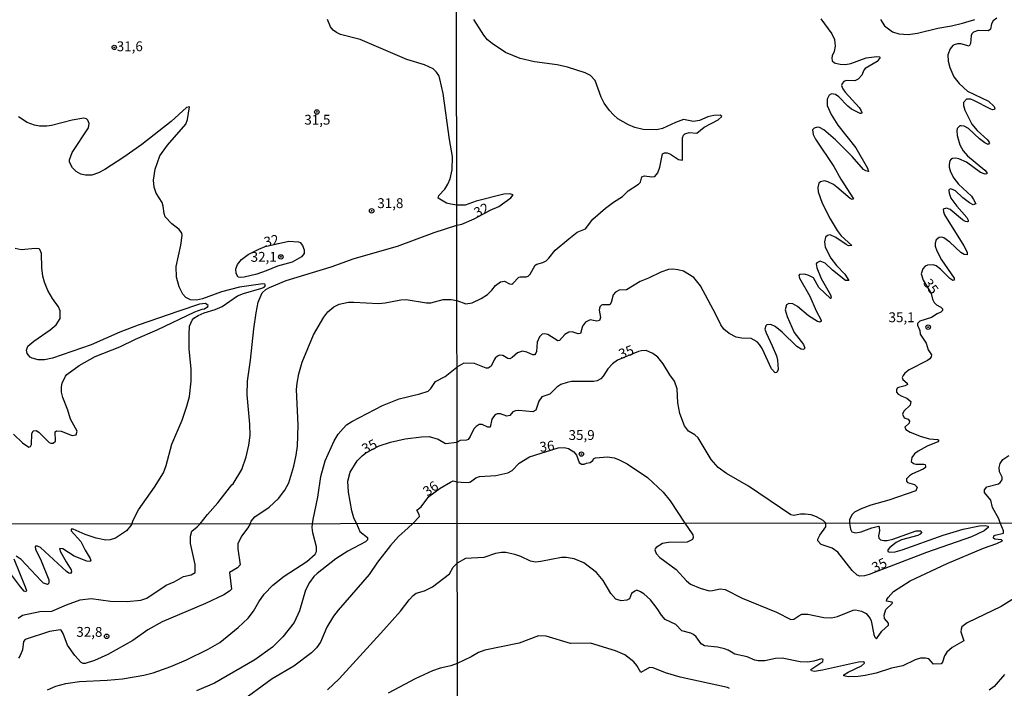
# Model space of a CAD drawing. Units: millimetres. Extents: x 185551 to 187964, y 1657657 to 1660434.
# Drawn here: x 187369 to 187619, y 1658727 to 1658896 of the extents above; entities that cross this region are included whole.
import ezdxf
from ezdxf.enums import TextEntityAlignment as Align

# ---------------------------------------------------------------- set-up
doc = ezdxf.new("R2010")
doc.units = ezdxf.units.MM
for name, color, linetype in [('IMAGEM', 7, 'Continuous'), ('V-CURVA_DE_NIVEL', 4, 'Continuous'), ('V-CURVA_MESTRA', 1, 'Continuous'), ('V-PONTO_DE_APARELHO', 4, 'Continuous'), ('V-TEXTO_DE_ALTIMETRIA', 2, 'Continuous'), ('X-LIMITE_1000', 7, 'Continuous')]:
    doc.layers.add(name, color=color, linetype=linetype)
picture_1 = doc.add_image_def('image1.jpg', size_in_pixel=(4020, 4626))

# ---------------------------------------------------------------- blocks, each defined once
blk = doc.blocks.new('805')
at = {"color": 0, "linetype": 'ByBlock', "lineweight": -2}
for radius in [0.562, 0.0806]:
    blk.add_circle((0, 0), radius, dxfattribs=at)

msp = doc.modelspace()

# ---------------------------------------------------------------- linework, layer by layer
at = {"layer": 'V-CURVA_DE_NIVEL'}
for points in [[(187480.11, 1658849.32), (187478.6, 1658849.5), (187477.48, 1658849.83), (187475.35, 1658851.08), (187475.57, 1658851.73), (187477.08, 1658853.33), (187477.88, 1658854.63), (187478.44, 1658855.93), (187478.92, 1658858.26), (187479.03, 1658861.64), (187478.23, 1658865.92), (187476.65, 1658877.64), (187475.83, 1658881.4), (187475.57, 1658882.18), (187474.96, 1658883.04), (187474.14, 1658883.89), (187471.94, 1658884.88), (187467.4, 1658886.26), (187455.55, 1658891.34), (187450.62, 1658892.62), (187449.54, 1658893.12), (187448.71, 1658893.72), (187448.02, 1658894.59), (187447.24, 1658896.41)], [(187480.14, 1658825.07), (187482.43, 1658824.26), (187484.05, 1658824.49), (187486.27, 1658825.58), (187487.89, 1658826.62), (187489.02, 1658827.69), (187489.91, 1658828.85), (187491.22, 1658829.78), (187492.24, 1658829.96), (187493.48, 1658829.31), (187494.1, 1658829.23), (187494.38, 1658829.36), (187495.89, 1658830.98), (187496.21, 1658831.1), (187497.75, 1658831.08), (187498.21, 1658831.28), (187498.73, 1658831.79), (187500, 1658834.03), (187500.41, 1658834.29), (187501.93, 1658834.69), (187502.78, 1658835.18), (187503.51, 1658835.84), (187505.1, 1658837.83), (187508.59, 1658840.77), (187510.7, 1658842.39), (187512.77, 1658843.31), (187514.71, 1658845.72), (187517.86, 1658848.54), (187519.91, 1658850.08), (187522.18, 1658851.52), (187523.63, 1658852.95), (187526.29, 1658854.58), (187526.74, 1658855.13), (187527.15, 1658856.48), (187527.79, 1658856.75), (187529.63, 1658856.45), (187530.44, 1658856.58), (187531.16, 1658857.46), (187531.71, 1658858.95), (187532.35, 1658862.35), (187532.87, 1658862.6), (187533.59, 1658862.54), (187534.4, 1658862.22), (187536.45, 1658860.85), (187537.43, 1658860.74), (187537.41, 1658866.34), (187537.67, 1658867.02), (187538.01, 1658867.4), (187539.1, 1658867.76), (187541.11, 1658867.55), (187542.98, 1658869.11), (187546.48, 1658870.98), (187547.46, 1658871.84), (187547, 1658872.16), (187545.42, 1658872.09), (187543.88, 1658871.69), (187541.75, 1658870.79), (187540.25, 1658870.54), (187537.69, 1658871.01), (187535.69, 1658870.28), (187532.4, 1658868.74), (187530.91, 1658868.4), (187527.49, 1658868.49), (187525.36, 1658869.02), (187523.74, 1658869.68), (187521.03, 1658871.22), (187519.89, 1658872.18), (187518.87, 1658873.34), (187517.59, 1658875.17), (187516.8, 1658876.67), (187515.24, 1658880.93), (187514.11, 1658882.17), (187512.74, 1658882.92), (187508.25, 1658884.36), (187505.6, 1658884.96), (187499.84, 1658885.64), (187496.25, 1658886.5), (187492.5, 1658888.08), (187489.06, 1658890.3), (187487.89, 1658891.26), (187486.97, 1658892.41), (187484.41, 1658896.47)], [(187572.6, 1658896.59), (187575.41, 1658892.8), (187576.07, 1658891.35), (187576.25, 1658889.68), (187575.99, 1658888.32), (187575.5, 1658887.21), (187575.39, 1658886.65), (187575.48, 1658885.96), (187576.01, 1658885.43), (187576.31, 1658885.33), (187577.47, 1658885.09), (187578.87, 1658885.03), (187580.24, 1658885.28), (187584.12, 1658886.71), (187586.77, 1658887.01), (187587.49, 1658886.99), (187587.66, 1658886.82), (187586.87, 1658885.75), (187583.82, 1658883.96), (187583.48, 1658883.6), (187582.97, 1658882.26), (187582.03, 1658881.25), (187581.22, 1658880.89), (187579, 1658880.93), (187578.45, 1658880.69), (187577.97, 1658880.21), (187577.87, 1658879.65), (187578.14, 1658878.84), (187578.78, 1658877.95), (187582.31, 1658874.08), (187582.78, 1658873.42), (187582.99, 1658872.82), (187582.93, 1658872.55), (187582.56, 1658872.56), (187580.36, 1658873.68), (187579.45, 1658874.4), (187577.18, 1658876.81), (187576.27, 1658877.37), (187575.33, 1658877.52), (187574.73, 1658877.22), (187574.2, 1658876.22), (187574.2, 1658874.57), (187575.22, 1658872.27), (187576.89, 1658869.62), (187581.43, 1658863.82), (187584.42, 1658858.66), (187584.7, 1658857.86), (187584.01, 1658857.97), (187583.4, 1658858.37), (187580.58, 1658861.64), (187576.29, 1658865.89), (187573.37, 1658868.45), (187572.26, 1658869), (187571.7, 1658869.09), (187570.85, 1658868.81), (187570.48, 1658868.45), (187570.61, 1658867.23), (187571.21, 1658866.08), (187575.9, 1658859.13), (187577.63, 1658855.92), (187580.87, 1658850.87), (187580.54, 1658850.76), (187580, 1658850.97), (187576.63, 1658853.89), (187575.8, 1658854.49), (187574.35, 1658855.22), (187573.54, 1658855.43), (187572.47, 1658855.22), (187572.47, 1658855.22), (187572.04, 1658854.86), (187571.81, 1658853.79), (187571.89, 1658852.68), (187572.89, 1658849.82), (187574.96, 1658845.81), (187576.76, 1658842.87), (187577.78, 1658841.5), (187580.43, 1658839.05), (187579.64, 1658838.94), (187578.98, 1658839.26), (187576.38, 1658841.11), (187574.95, 1658841.73), (187574.31, 1658841.62), (187573.75, 1658841.16), (187573.47, 1658839.96), (187573.71, 1658838.6), (187575.09, 1658835.82), (187576.54, 1658833.97), (187578.66, 1658831.75), (187579.66, 1658830.19), (187578.87, 1658830.12), (187575.54, 1658832.79), (187573.71, 1658834.52), (187572.39, 1658835.05), (187571.6, 1658834.62), (187571.4, 1658834.37), (187571.53, 1658833.41), (187572.66, 1658830.7), (187575.05, 1658826.48), (187575.22, 1658825.94), (187575.14, 1658825.58), (187575.01, 1658825.58), (187572.09, 1658828.4), (187570.72, 1658830.79), (187569.49, 1658831.45), (187568.46, 1658831.79), (187567.12, 1658831.68), (187566.96, 1658831.39), (187567.16, 1658830.72), (187569.8, 1658826.18), (187571.42, 1658822.47), (187572.7, 1658820.12), (187572.7, 1658819.84), (187572.34, 1658819.58), (187571.7, 1658819.75), (187569.44, 1658821.16), (187566.65, 1658823.51), (187565.47, 1658824.19), (187564.41, 1658824.32), (187563.83, 1658823.98), (187563.55, 1658822.72), (187564, 1658820.97), (187565.83, 1658816.94), (187568.14, 1658813.89), (187568.48, 1658812.95), (187568.18, 1658812.65), (187567.61, 1658812.73), (187566.52, 1658813.35), (187562.76, 1658817.02), (187560.97, 1658818.47), (187559.84, 1658818.98), (187558.9, 1658818.92), (187558.6, 1658818.62), (187558.36, 1658817.83), (187558.68, 1658816.83), (187560.24, 1658813.55), (187561.31, 1658810.99), (187561.59, 1658809.92), (187561.78, 1658807.57), (187561.37, 1658806.78), (187560.97, 1658806.69), (187560.01, 1658807.74), (187557.64, 1658812.87), (187557.04, 1658813.93), (187556.44, 1658814.59), (187554.89, 1658815.4), (187552.54, 1658815.51), (187551.05, 1658815.78), (187549.3, 1658816.68), (187547.97, 1658817.77), (187547.14, 1658818.9), (187545.95, 1658821.53), (187541.98, 1658828.83), (187540.36, 1658830.94), (187537.73, 1658832.54), (187536.24, 1658832.9), (187534.96, 1658833.01), (187533.89, 1658832.92), (187531.97, 1658832.26), (187528.82, 1658830.72), (187526.68, 1658829.87), (187523.18, 1658827.8), (187521.34, 1658827.67), (187520.41, 1658827.2), (187519.81, 1658826.48), (187519.36, 1658824.56), (187519.02, 1658823.96), (187517.16, 1658823.98), (187516.88, 1658823.92), (187516.41, 1658823.47), (187516.41, 1658823.47), (187516.29, 1658822.64), (187516.65, 1658820.76), (187516.39, 1658820.03), (187515.67, 1658819.82), (187513.96, 1658820.14), (187512.81, 1658819.54), (187512.08, 1658818.56), (187511.53, 1658816.7), (187510.97, 1658816.6), (187509.4, 1658817.11), (187508.54, 1658817.06), (187507.58, 1658816.42), (187506.17, 1658814.95), (187505.81, 1658814.87), (187503.21, 1658816.45), (187502.36, 1658816.64), (187501.84, 1658816.55), (187501.12, 1658815.83), (187500.56, 1658814.53), (187500.37, 1658812.14), (187500.2, 1658811.67), (187499.82, 1658811.3), (187499.41, 1658811.3), (187497.88, 1658811.97), (187496.81, 1658812.24), (187495.53, 1658811.82), (187494.2, 1658810.56), (187493.57, 1658810.28), (187493.05, 1658810.32), (187491.77, 1658811.09), (187491, 1658811.18), (187490.45, 1658810.96), (187489.89, 1658810.39), (187489.59, 1658810.02), (187488.87, 1658808.38), (187488.1, 1658807.85), (187487.55, 1658807.89), (187484.65, 1658809.04), (187481.87, 1658809.13), (187480.15, 1658808.17)], [(187397.62, 1658768.34), (187398.01, 1658769.48), (187399.24, 1658771.91), (187403.31, 1658777.7), (187405.6, 1658781.33), (187406.34, 1658783.15), (187407.72, 1658788.6), (187410.38, 1658794.65), (187411.57, 1658798.28), (187412.24, 1658800.66), (187412.67, 1658804.6), (187412.63, 1658807.63), (187412.15, 1658812.77), (187412.11, 1658816.4), (187412.26, 1658818.52), (187412.91, 1658820.04), (187413.36, 1658820.6), (187414.45, 1658821.29), (187415.98, 1658821.94), (187418.75, 1658822.78), (187420.52, 1658823.58), (187424.41, 1658826.24), (187425.97, 1658826.87), (187430.64, 1658828.19), (187431.2, 1658828.49), (187431.53, 1658828.9), (187431.4, 1658829.18), (187430.88, 1658829.33), (187424.93, 1658828.47), (187420.39, 1658827.3), (187415.55, 1658825.48), (187414.04, 1658825.14), (187412.52, 1658825.22), (187411.31, 1658825.85), (187410.53, 1658826.7), (187409.6, 1658828.51), (187408.95, 1658830.98), (187408.86, 1658833.7), (187409.99, 1658839.15), (187410.36, 1658841.57), (187410.27, 1658842.18), (187409.6, 1658843.09), (187407.74, 1658844.51), (187406.08, 1658846.29), (187405.77, 1658847.19), (187405.53, 1658849.01), (187405.25, 1658849.92), (187403.8, 1658852.34), (187403.24, 1658853.85), (187403.05, 1658855.67), (187403.54, 1658858.44), (187404.69, 1658861.77), (187406.62, 1658864.53), (187411.29, 1658869.85), (187411.74, 1658871.06), (187412.24, 1658874.22), (187411.5, 1658874.11), (187407.55, 1658870.54), (187400.09, 1658864.7), (187395.53, 1658861.46), (187390.73, 1658858.37), (187389.08, 1658857.5), (187387.44, 1658856.9), (187385.8, 1658856.94), (187384.63, 1658857.18), (187383.42, 1658857.87), (187382.53, 1658858.74), (187381.79, 1658860.17), (187381.79, 1658860.82), (187382.46, 1658862.68), (187386.57, 1658868.9), (187386.72, 1658870.03), (187386.42, 1658870.85), (187386.03, 1658871.23), (187385.43, 1658871.34), (187382.42, 1658870.89), (187377.15, 1658869.48), (187376.02, 1658869.33), (187374.16, 1658869.35), (187372.82, 1658869.57), (187371.01, 1658870.28), (187368.82, 1658871.71)], [(187480.11, 1658844.18), (187481.4, 1658844.48), (187484.52, 1658845.77), (187488.61, 1658847.98), (187490.79, 1658848.92), (187493.84, 1658851.18), (187494.41, 1658851.89), (187493.57, 1658852.14), (187492.07, 1658852.08), (187485.03, 1658850.27), (187482.26, 1658849.24), (187480.11, 1658849.32)], [(187414.93, 1658768.36), (187416.82, 1658770.74), (187419.44, 1658773.66), (187422.96, 1658778.26), (187423.33, 1658778.56), (187425.52, 1658782.2), (187426.62, 1658785.4), (187427.31, 1658788.34), (187427.61, 1658790.76), (187427.57, 1658793.7), (187426.9, 1658801.14), (187426.98, 1658804.6), (187427.76, 1658809.96), (187428.56, 1658817.92), (187429.12, 1658821.94), (187429.64, 1658824.62), (187430.68, 1658827), (187431.61, 1658827.84), (187432.54, 1658828.36), (187436.74, 1658830.17), (187448.2, 1658833.61), (187454.08, 1658835.73), (187465.02, 1658838.86), (187474.34, 1658842.3), (187480.11, 1658844.18)], [(187431.41, 1658838.75), (187437.43, 1658840.12), (187439.94, 1658839.97), (187440.3, 1658839.8), (187440.89, 1658839.02), (187441.38, 1658837.9), (187441.32, 1658837.03), (187440.69, 1658836.14), (187438.34, 1658834.84), (187434.62, 1658833.83), (187431.68, 1658832.57), (187429.3, 1658831.75), (187426.1, 1658830.97), (187425.28, 1658830.89), (187424.58, 1658831.02), (187424.07, 1658831.97), (187423.98, 1658833.14), (187424.39, 1658834.22), (187425.45, 1658835.51), (187427.1, 1658836.77), (187429.8, 1658838.15), (187431.41, 1658838.75)], [(187427.61, 1658768.38), (187427.85, 1658769.05), (187428.8, 1658770.15), (187432.46, 1658772.61), (187434.81, 1658774.78), (187436.48, 1658776.92), (187437.45, 1658778.74), (187438.73, 1658783.02), (187439.35, 1658785.76), (187439.63, 1658788.08), (187439.85, 1658793.4), (187439.44, 1658802.48), (187439.55, 1658804.08), (187439.98, 1658806.46), (187440.86, 1658809.4), (187443.74, 1658816.36), (187446.38, 1658820.86), (187447.4, 1658822.2), (187448.89, 1658823.45), (187450.23, 1658824.1), (187452.57, 1658824.62), (187453.95, 1658824.68), (187460.22, 1658824.29), (187461.91, 1658824.44), (187465.89, 1658825.22), (187467.27, 1658825.31), (187472.46, 1658824.46), (187473.54, 1658824.44), (187476.65, 1658825.31), (187478.69, 1658825.31), (187480.14, 1658825.07)], [(187443.47, 1658768.4), (187443.67, 1658769.5), (187444.82, 1658775.11), (187445.6, 1658780.38), (187446.7, 1658784.4), (187449, 1658789.42), (187450.01, 1658791.11), (187451.22, 1658792.6), (187452.13, 1658793.46), (187453.47, 1658794.37), (187461.26, 1658798.41), (187465.5, 1658800.1), (187470.69, 1658801.35), (187472.81, 1658802.09), (187473.56, 1658802.7), (187474.75, 1658804.53), (187477.17, 1658805.76), (187480.15, 1658808.17)], [(187480.19, 1658779.04), (187481.22, 1658778.92), (187483.11, 1658778.89), (187483.58, 1658779.06), (187484.92, 1658780.02), (187485.88, 1658780.36), (187490.07, 1658780.62), (187493.05, 1658781.35), (187494.14, 1658781.88), (187496, 1658783.73), (187498.6, 1658785.38), (187505.9, 1658787.69), (187507.39, 1658787.75), (187508.5, 1658787.49), (187509.84, 1658786.66), (187510.48, 1658785.77), (187511.23, 1658783.91), (187511.83, 1658783.52), (187512.43, 1658783.48), (187513.03, 1658783.78), (187514, 1658783.97), (187514.71, 1658784.42), (187514.88, 1658784.83), (187515.37, 1658785.1), (187518.36, 1658785.36), (187520.07, 1658785.08), (187521.18, 1658784.7), (187523.35, 1658783.61), (187528.52, 1658780.11), (187532.5, 1658776.4), (187534.34, 1658774.22), (187538.06, 1658768.5)], [(187618.09, 1658768.59), (187617.79, 1658769.59), (187616.21, 1658772.49), (187615.76, 1658774.33), (187614.18, 1658776.33), (187614.18, 1658777.01), (187614.76, 1658777.72), (187617.69, 1658778.55), (187618.16, 1658778.89), (187618.6, 1658779.56), (187618.6, 1658780.2), (187617.98, 1658781.58), (187617.85, 1658782.65), (187618.09, 1658783.67), (187618.79, 1658784.68), (187620.31, 1658785.7)], [(187468.91, 1658768.43), (187470.64, 1658770.26), (187470.57, 1658770.69), (187469.97, 1658771.86), (187471.03, 1658772.66), (187473.04, 1658775.3), (187475.92, 1658777.44), (187478.51, 1658778.97), (187479.22, 1658779.25), (187480.19, 1658779.04)], [(187397.62, 1658768.34), (187397.34, 1658767.93), (187396.2, 1658766.55), (187393.44, 1658764.72), (187392.06, 1658764.26), (187390.98, 1658764.22), (187388.48, 1658764.69), (187385.72, 1658765.64), (187382.66, 1658767), (187382.2, 1658767), (187382.14, 1658766.55), (187384.64, 1658763.86), (187385.7, 1658761.66), (187387.01, 1658759.52), (187387.14, 1658758.94), (187386.93, 1658758.78), (187386.15, 1658758.91), (187382.96, 1658760.19), (187380.05, 1658761.98), (187379.18, 1658762.13), (187379.5, 1658761.23), (187380.88, 1658758.68), (187382.18, 1658756.65), (187382.24, 1658756.14), (187381.98, 1658755.79), (187381.58, 1658755.83), (187381.01, 1658756.28), (187374.39, 1658762.39), (187373.64, 1658762.71), (187373.1, 1658762.65), (187372.99, 1658762.49), (187373.12, 1658761.96), (187374.57, 1658758.94), (187376.51, 1658754.15), (187376.53, 1658753.46), (187376.4, 1658753.11), (187376.14, 1658752.96), (187375.17, 1658753.33), (187374.54, 1658753.91), (187369.47, 1658759.3), (187368.23, 1658760.14)], [(187368.74, 1658744.44), (187369.8, 1658745.15), (187374.24, 1658746.12), (187377.22, 1658746.19), (187380.97, 1658747.81), (187384.47, 1658749.08), (187387.23, 1658749.36), (187392.15, 1658748.73), (187396.37, 1658748.63), (187399.87, 1658748.95), (187401.42, 1658749.45), (187406.29, 1658752.79), (187408.37, 1658753.67), (187410.7, 1658754.97), (187412.68, 1658755.42), (187413.67, 1658755.96), (187413.65, 1658758.03), (187412.48, 1658763.38), (187412.48, 1658765.24), (187412.85, 1658766.49), (187414.21, 1658767.61), (187414.93, 1658768.36)], [(187427.61, 1658768.38), (187427.02, 1658767.35), (187425.42, 1658765.24), (187424.52, 1658763.25), (187424.5, 1658762.05), (187425.06, 1658757.95), (187424.39, 1658757.19), (187422.38, 1658755.96), (187422.86, 1658751.74), (187422.4, 1658751.24), (187420.96, 1658750.31), (187416.3, 1658748.15), (187405.3, 1658743.45), (187401.64, 1658741.42), (187397.84, 1658738.7), (187391.5, 1658735.21), (187388.14, 1658733.66), (187385.76, 1658732.9), (187385.2, 1658732.92), (187384.68, 1658733.18), (187383.11, 1658734.96), (187381.27, 1658737.54), (187380.15, 1658740.52), (187379.64, 1658741.38), (187379.44, 1658741.47), (187376.66, 1658741.03), (187370.53, 1658739.01), (187370.03, 1658738.51), (187369.82, 1658736.34), (187369.26, 1658734.96), (187368.79, 1658734.27)], [(187376.14, 1658726.22), (187378.3, 1658727.14), (187380.8, 1658727.85), (187384.25, 1658728.31), (187391.28, 1658728.65), (187395.25, 1658729), (187400.65, 1658729.9), (187402.98, 1658730.49), (187407.5, 1658732.1), (187411.43, 1658733.83), (187417, 1658736.53), (187419.91, 1658738.25), (187424.61, 1658742.07), (187427.09, 1658744.4), (187428.49, 1658746.21), (187429.8, 1658748.54), (187431.16, 1658750.53), (187433.38, 1658752.81), (187436.27, 1658755.1), (187442.06, 1658758.76), (187444.13, 1658760.62), (187444.45, 1658761.31), (187444.49, 1658762.48), (187443.54, 1658766.06), (187443.35, 1658767.44), (187443.47, 1658768.4)], [(187468.91, 1658768.43), (187467.75, 1658767.35), (187465.31, 1658765.13), (187463.24, 1658762.82), (187460.02, 1658758.64), (187457.89, 1658755.49), (187449.99, 1658746.45), (187448.83, 1658744.88), (187447.15, 1658742.16), (187445.46, 1658738.32), (187444.47, 1658736.87), (187443.2, 1658735.62), (187438.74, 1658732.19), (187433.26, 1658728.96), (187424.69, 1658722.72)], [(187538.06, 1658768.5), (187540.04, 1658765.57), (187540.14, 1658764.93), (187540.02, 1658764.41), (187538.61, 1658763.71), (187533.92, 1658763.65), (187532.34, 1658763.33), (187530.74, 1658762.37), (187530.46, 1658762.03), (187530.44, 1658761.73), (187530.74, 1658760.79), (187531.66, 1658759.81), (187535.8, 1658756.74), (187538.42, 1658753.88), (187539.46, 1658753.05), (187541.94, 1658752.01), (187544.2, 1658751.37), (187545.09, 1658751.39), (187547.01, 1658751.84), (187548.25, 1658751.67), (187552.64, 1658749.45), (187561.34, 1658745.89), (187565, 1658744.08), (187565.74, 1658744.14), (187566.96, 1658745.04), (187567.73, 1658745.4), (187569.31, 1658745.38), (187573.36, 1658744.59), (187575.28, 1658744.46), (187576.85, 1658744.84), (187580.78, 1658746.47), (187581.42, 1658746.55), (187582.91, 1658746.21), (187584.1, 1658745.55), (187585.12, 1658744.34), (187585.4, 1658743.74), (187586.02, 1658740.24), (187586.27, 1658739.6), (187586.72, 1658739.17), (187588.06, 1658741.12), (187589.77, 1658742.65), (187589.79, 1658743.14), (187588.79, 1658744.34), (187588.68, 1658745.19), (187589.07, 1658746.6), (187590.79, 1658748.23), (187590.67, 1658748.47), (187589.28, 1658748.75), (187589.34, 1658749.17), (187589.66, 1658749.67), (187591.01, 1658751.2), (187595.29, 1658753.86), (187604.69, 1658758.32), (187613.86, 1658762.22), (187617.27, 1658763.37), (187618.76, 1658764.03), (187618.5, 1658764.27), (187616.76, 1658764.43), (187616.42, 1658764.69), (187616.55, 1658765.35), (187616.82, 1658765.52), (187618.98, 1658765.99), (187618.95, 1658766.59), (187618.09, 1658768.59)], [(187622.45, 1658749.92), (187618.36, 1658747.4), (187609.77, 1658743.22), (187608.4, 1658742.2), (187608.19, 1658741.61), (187608.17, 1658740.93), (187608.91, 1658738.67), (187605.97, 1658736.98), (187604.56, 1658735.74), (187603.97, 1658734.87), (187603.45, 1658733.21), (187603.16, 1658732.78), (187601.22, 1658732.69), (187599.98, 1658734.1), (187599.2, 1658734.29), (187597.92, 1658734.25), (187596.51, 1658733.8), (187593.44, 1658732.33), (187590.54, 1658731.69), (187586.62, 1658730.45), (187583.85, 1658729.81), (187582.06, 1658729.6), (187579.5, 1658729.54), (187578.45, 1658729.77), (187578.41, 1658730.01), (187579.5, 1658730.69), (187582.89, 1658732.33), (187583.63, 1658733.02), (187583.59, 1658733.27), (187583.44, 1658733.31), (187582.14, 1658733.23), (187573.02, 1658731.18), (187570.97, 1658730.86), (187570.25, 1658731.01), (187570.07, 1658731.33), (187573.06, 1658733.44), (187573.14, 1658733.91), (187572.72, 1658734.1), (187570.76, 1658733.48), (187569.31, 1658733.23), (187567.3, 1658733.33), (187562.74, 1658734.21), (187561.08, 1658734.16), (187558.35, 1658733.61), (187556.69, 1658733.57), (187555.79, 1658733.78), (187553.87, 1658734.59), (187550.76, 1658735.29), (187549.06, 1658736.28), (187548.08, 1658736.62), (187546.33, 1658737), (187543.05, 1658737.4), (187542.19, 1658737.9), (187540.93, 1658739.69), (187540.25, 1658740.22), (187539.55, 1658740.58), (187537.29, 1658741.2), (187535.77, 1658742.76), (187533.03, 1658744.05), (187532.08, 1658745.15), (187531.04, 1658746.87), (187529.29, 1658749.03), (187527.65, 1658750.56), (187526.78, 1658751.11), (187525.86, 1658751.5), (187525.31, 1658751.3), (187524.45, 1658750.66), (187523.96, 1658749.32), (187523.31, 1658749), (187521.9, 1658748.79), (187520.55, 1658749.19), (187519.23, 1658750.69), (187517.33, 1658753.97), (187515.57, 1658756.04), (187512.41, 1658758.47), (187509.96, 1658759.47), (187507.91, 1658759.77), (187507.91, 1658759.77), (187506.68, 1658759.77), (187501.48, 1658758.76), (187500.07, 1658758.62), (187498.88, 1658758.85), (187496.36, 1658760.04), (187494.83, 1658760.55), (187492.57, 1658761.05), (187491.5, 1658761.09), (187489.96, 1658760.81), (187486.98, 1658759.81), (187482.33, 1658759.53), (187480.21, 1658758.38)], [(187367.57, 1658759.44), (187370.53, 1658752.38), (187370.83, 1658751.39), (187370.68, 1658751.06), (187370.27, 1658751.3), (187369.3, 1658752.4), (187366.99, 1658755.44)], [(187447.24, 1658726.19), (187450.21, 1658728.98), (187461.6, 1658741.47), (187465.78, 1658746.15), (187468, 1658749.06), (187469.02, 1658750.16), (187469.84, 1658750.72), (187471.95, 1658751.32), (187473.94, 1658752.36), (187478.25, 1658755.68), (187479.18, 1658757.34), (187480.21, 1658758.38)], [(187549.35, 1658726.51), (187548.89, 1658726.77), (187536.82, 1658729.45), (187533.15, 1658730.56), (187529.96, 1658731.82), (187529.08, 1658731.86), (187526.88, 1658730.6), (187525.84, 1658732.4), (187525.07, 1658733.33), (187522.79, 1658735.1), (187520.45, 1658736.15), (187514.05, 1658738.02), (187509.02, 1658738), (187502.84, 1658739.86), (187500.88, 1658739.94), (187495.93, 1658738.09), (187487.21, 1658736.3), (187485.66, 1658735.68), (187483.74, 1658734.59), (187480.24, 1658732.9)], [(187480.24, 1658732.9), (187478.64, 1658732.32), (187475.88, 1658731.72), (187473.98, 1658731.07), (187469.58, 1658729), (187462.68, 1658725.4)], [(187619.21, 1658730.12), (187616.59, 1658727.09), (187615.33, 1658726.15)]]:
    msp.add_lwpolyline(points, dxfattribs=at)
at = {"layer": 'V-CURVA_MESTRA'}
for points in [[(187617.24, 1658896.81), (187616.38, 1658896.12), (187615.93, 1658895.33), (187615.66, 1658893.94), (187615.15, 1658893.54), (187612.5, 1658893.65), (187611.32, 1658893.24), (187610.94, 1658892.82), (187610.77, 1658892.33), (187610.56, 1658890.36), (187610.24, 1658889.66), (187608.11, 1658890.23), (187607.25, 1658890.23), (187606.44, 1658890), (187606.1, 1658889.83), (187605.4, 1658889), (187604.86, 1658887.42), (187604.95, 1658885.84), (187605.37, 1658884.26), (187606.4, 1658881.91), (187607.68, 1658880.16), (187609.86, 1658878.2), (187615.15, 1658875.72), (187616.58, 1658874.34), (187616.77, 1658873.72), (187616.72, 1658873.55), (187616.72, 1658873.55), (187616.22, 1658873.48), (187615.79, 1658873.65), (187611.48, 1658875.9), (187610.67, 1658876.17), (187609.55, 1658876.22), (187608.85, 1658875.38), (187608.81, 1658874.62), (187609.15, 1658873.42), (187610.94, 1658869.88), (187612.31, 1658868.23), (187614.89, 1658865.87), (187615.4, 1658865.1), (187615.08, 1658864.71), (187614.23, 1658865.14), (187612.88, 1658866.16), (187610.11, 1658868.75), (187608.96, 1658869.35), (187608.19, 1658869.45), (187607.89, 1658869.39), (187607.19, 1658868.72), (187607.12, 1658868.17), (187607.19, 1658866.98), (187607.85, 1658864.59), (187608.77, 1658863.05), (187609.83, 1658861.83), (187614.23, 1658858.2), (187614.78, 1658857.55), (187614.7, 1658857.22), (187614.34, 1658857.16), (187613.14, 1658857.61), (187609.6, 1658860.21), (187607.64, 1658861.09), (187606.87, 1658861.21), (187606.06, 1658861.13), (187605.63, 1658860.9), (187605.35, 1658860.53), (187605.14, 1658859.64), (187605.16, 1658858.91), (187605.52, 1658857.76), (187606.33, 1658856.18), (187607.55, 1658854.64), (187610.82, 1658851.53), (187611.39, 1658850.76), (187611.93, 1658849.58), (187611.28, 1658849.39), (187610.37, 1658849.86), (187608.64, 1658851.16), (187606.78, 1658852.96), (187605.63, 1658853.47), (187605.14, 1658853.28), (187605.12, 1658853.07), (187605.16, 1658852.3), (187605.63, 1658851.1), (187607.1, 1658849.03), (187609.62, 1658846.19), (187610, 1658845.51), (187610, 1658845.17), (187609.73, 1658845.04), (187609.34, 1658845.13), (187608.58, 1658845.58), (187605.46, 1658848.2), (187604.48, 1658848.52), (187603.69, 1658848.26), (187603.71, 1658847.6), (187604.03, 1658846.79), (187608.94, 1658838.94), (187609.75, 1658837.36), (187609.75, 1658836.63), (187609, 1658836.72), (187608.17, 1658837.25), (187605.37, 1658839.9), (187603.84, 1658840.99), (187603.3, 1658841.18), (187602.64, 1658841.11), (187601.85, 1658840.48), (187601.64, 1658839.67), (187601.64, 1658838.9), (187602.02, 1658837.7), (187603.26, 1658835.36), (187606.48, 1658830.76), (187606.46, 1658830.23), (187606.14, 1658830.15), (187605.31, 1658830.64), (187603.01, 1658833.03), (187601.88, 1658833.86), (187601.07, 1658834.12), (187599.7, 1658834.07), (187599.12, 1658833.81), (187598.48, 1658833.14), (187598.08, 1658831.86), (187598.56, 1658830.23), (187600.61, 1658826.82), (187600.96, 1658825.41), (187601.36, 1658824.6), (187602, 1658823.98), (187603.07, 1658823.42), (187603.48, 1658822.94), (187603.52, 1658822.57), (187603.07, 1658822.15), (187602.09, 1658821.72), (187602.09, 1658821.72), (187600.72, 1658820.76), (187597.69, 1658819.84), (187597.14, 1658819.26), (187597.09, 1658818.8), (187597.69, 1658817.43), (187597.8, 1658816.53), (187599.36, 1658814.23), (187599.81, 1658812.52), (187600.66, 1658811.3), (187600.61, 1658810.73), (187600.25, 1658810.24), (187599.66, 1658809.83), (187595.01, 1658807.47), (187593.93, 1658806.65), (187593.45, 1658806.04), (187593.25, 1658805.5), (187593.44, 1658805.05), (187594.51, 1658804.12), (187594.6, 1658803.75), (187593.98, 1658803.37), (187592.27, 1658802.94), (187591.99, 1658802.77), (187591.82, 1658802.41), (187591.82, 1658801.77), (187592.23, 1658801.32), (187593.13, 1658800.74), (187594.45, 1658800.27), (187595.43, 1658799.42), (187595.26, 1658798.48), (187593.68, 1658796.99), (187593.34, 1658796.18), (187593.74, 1658795.26), (187594.75, 1658794.9), (187595.11, 1658794.43), (187595.05, 1658793.89), (187593.94, 1658792.93), (187594.19, 1658792.32), (187595.3, 1658791.65), (187598.08, 1658790.56), (187600.17, 1658789.95), (187602.22, 1658789.78), (187602.45, 1658789.67), (187602.47, 1658789.46), (187602.32, 1658789.15), (187599.57, 1658788.09), (187597.33, 1658786.85), (187596.37, 1658786.15), (187595.71, 1658785.17), (187595.56, 1658784.23), (187596.09, 1658783.69), (187596.67, 1658783.52), (187598.72, 1658783.5), (187599.06, 1658783.39), (187599.19, 1658782.95), (187599.16, 1658782.67), (187598.61, 1658782.22), (187595.86, 1658781.05), (187595.09, 1658780.56), (187594.32, 1658779.79), (187594.36, 1658779.17), (187594.6, 1658778.89), (187596.39, 1658778.32), (187597.03, 1658777.68), (187596.75, 1658776.76), (187589.88, 1658774.35), (187585.28, 1658773.07), (187582.8, 1658772.13), (187581.15, 1658771.29), (187580.52, 1658770.74), (187579.83, 1658769.5), (187579.84, 1658768.55)], [(187587.71, 1658896.47), (187588.77, 1658894.86), (187590.82, 1658893.31), (187592.4, 1658892.77), (187594.79, 1658892.6), (187597.14, 1658892.92), (187602.26, 1658894.27), (187605.8, 1658894.8), (187608.58, 1658895.48), (187611.73, 1658896.44)], [(187367.51, 1658791.15), (187369.84, 1658788.92), (187371.4, 1658787.86), (187371.85, 1658788.01), (187372.11, 1658788.47), (187372.2, 1658791.24), (187372.54, 1658791.97), (187373.28, 1658792.06), (187373.99, 1658791.62), (187376.6, 1658789.05), (187377.02, 1658788.81), (187377.64, 1658788.83), (187378.16, 1658789.37), (187378.1, 1658791.71), (187378.46, 1658792.01), (187379.66, 1658791.86), (187382.42, 1658790.8), (187383.44, 1658790.95), (187383.72, 1658791.92), (187381.97, 1658794.95), (187381.34, 1658797.2), (187380.02, 1658800.4), (187379.72, 1658801.79), (187379.68, 1658803.13), (187379.87, 1658804.08), (187380.74, 1658805.85), (187381.1, 1658806.28), (187384.17, 1658808.53), (187388.26, 1658810.83), (187394.53, 1658813.31), (187398.51, 1658815.28), (187404.05, 1658817.61), (187413.62, 1658822.17), (187415.44, 1658822.89), (187416.07, 1658822.97), (187416.91, 1658823.52), (187416.95, 1658823.84), (187416.28, 1658824.27), (187414.73, 1658824.12), (187409.54, 1658822.39), (187399.2, 1658818.83), (187394.53, 1658816.99), (187387.27, 1658813.83), (187377.45, 1658810.41), (187375.38, 1658809.98), (187373.82, 1658810), (187372.26, 1658810.41), (187371.8, 1658810.65), (187371.31, 1658811.19), (187371.03, 1658811.58), (187370.86, 1658812.43), (187371.15, 1658813.46), (187372.65, 1658814.78), (187376.82, 1658817.59), (187378.38, 1658818.93), (187379.39, 1658820.53), (187379.37, 1658822.46), (187378.94, 1658823.5), (187377.47, 1658825.57), (187376.28, 1658827.65), (187375.4, 1658829.72), (187375.01, 1658831.28), (187374.73, 1658833.36), (187374.66, 1658836.99), (187374.2, 1658838.03), (187374.03, 1658838.18), (187373.13, 1658838.26), (187369.49, 1658837.98), (187367.94, 1658838.24)], [(187573.82, 1658768.54), (187573.18, 1658769.2), (187571.45, 1658770.14), (187570.13, 1658770.61), (187568.59, 1658770.85), (187567.39, 1658770.83), (187565.71, 1658770.51), (187565, 1658770.68), (187554.21, 1658777.95), (187548.64, 1658781.16), (187546.5, 1658782.63), (187544.71, 1658784.66), (187541.4, 1658790.16), (187540.59, 1658790.95), (187538.97, 1658791.91), (187537.97, 1658793.23), (187536.77, 1658796.35), (187536.28, 1658799.12), (187536.07, 1658802.67), (187535.41, 1658804.63), (187534.23, 1658806.21), (187532.53, 1658808.98), (187531.14, 1658810.65), (187529.9, 1658811.65), (187528.22, 1658812.35), (187527.02, 1658812.33), (187526.25, 1658812.14), (187520.96, 1658809.92), (187519.66, 1658808.96), (187518.44, 1658807.7), (187517.29, 1658805.87), (187516.69, 1658805.2), (187515.75, 1658804.65), (187514.82, 1658804.52), (187509.23, 1658804.48), (187508.12, 1658804.29), (187506.58, 1658803.73), (187505.53, 1658803.05), (187503.76, 1658801.26), (187501.73, 1658800.59), (187500.93, 1658799.47), (187500.2, 1658797.2), (187499.45, 1658796.81), (187495.87, 1658797.12), (187495.06, 1658797.03), (187494.39, 1658796.82), (187493.61, 1658795.9), (187492.84, 1658795.73), (187491.22, 1658796.26), (187490.41, 1658796.26), (187490.02, 1658796.11), (187489.66, 1658795.88), (187489.02, 1658794.98), (187488.63, 1658792.95), (187488.01, 1658792.93), (187486.57, 1658793.62), (187485.8, 1658793.55), (187485.03, 1658793.06), (187484.47, 1658792.47), (187483.55, 1658790.5), (187483, 1658789.75), (187482.55, 1658789.58), (187480.98, 1658789.5), (187480.18, 1658789.07)], [(187454.61, 1658768.41), (187453.95, 1658769.89), (187453.45, 1658771.69), (187452.63, 1658776.4), (187452.41, 1658779.17), (187453.02, 1658781.51), (187454.81, 1658784.32), (187456.09, 1658785.65), (187457.02, 1658786.37), (187460.43, 1658788.15), (187463.29, 1658789.12), (187466.97, 1658789.98), (187471.16, 1658790.48), (187473.06, 1658790.5), (187475.36, 1658789.87), (187477.24, 1658788.73), (187480.18, 1658789.07)], [(187454.61, 1658768.41), (187455.45, 1658766.44), (187457.48, 1658764.87), (187457.46, 1658764.33), (187456.9, 1658763.81), (187452.46, 1658761.42), (187449.39, 1658759.5), (187444.65, 1658755.79), (187443.78, 1658754.95), (187442.7, 1658753.46), (187441.73, 1658751.48), (187440.16, 1658746.3), (187438.82, 1658743.28), (187435.95, 1658739.63), (187433.3, 1658737.04), (187428.82, 1658733.83), (187418.59, 1658727.94), (187413.98, 1658725.98)], [(187579.84, 1658768.55), (187580.14, 1658767.01), (187580.45, 1658766.33), (187581.46, 1658766.08), (187582.82, 1658766.29), (187585.51, 1658767.36), (187587.19, 1658767.76), (187587.36, 1658767.53), (187587.45, 1658766.55), (187587.21, 1658765.31), (187587.28, 1658764.71), (187587.76, 1658764.28), (187588.54, 1658764.14), (187589.43, 1658764.16), (187590.84, 1658764.48), (187596.81, 1658766.55), (187598.02, 1658766.59), (187598.19, 1658766.12), (187597.81, 1658765.73), (187597.19, 1658765.42), (187593.06, 1658764.27), (187591.69, 1658763.61), (187590.07, 1658762.35), (187589.58, 1658761.73), (187589.56, 1658761.37), (187590.11, 1658761.13), (187591.44, 1658761.26), (187593.27, 1658761.77), (187603.63, 1658765.5), (187608.75, 1658767.02), (187612.88, 1658767.87), (187614.29, 1658767.95), (187615.05, 1658767.74), (187615.08, 1658767.42), (187614.08, 1658766.61), (187610.88, 1658765.1), (187599.45, 1658761.09), (187584.87, 1658755.48), (187583.68, 1658755.16), (187582.48, 1658755.06), (187581.78, 1658755.35), (187580.52, 1658756.5), (187576.9, 1658761.13), (187575.47, 1658762.16), (187572.63, 1658763.09), (187571.82, 1658764.03), (187571.82, 1658764.48), (187572.36, 1658765.48), (187573.86, 1658767.64), (187573.82, 1658768.54)]]:
    msp.add_lwpolyline(points, dxfattribs=at)
at = {"layer": 'X-LIMITE_1000'}
for p, q in [((187481.47, 1657659.81), (187478.31, 1660431.26)), ((187961.73, 1658768.97), (185554.08, 1658766.06))]:
    msp.add_line(p, q, dxfattribs=at)

# ---------------------------------------------------------------- block references
at = {"layer": 'V-PONTO_DE_APARELHO', "xscale": 0.999998301267624, "yscale": 0.999998301267624, "zscale": 0.999998301267624}
for p in [(187393.12, 1658889.34), (187444.57, 1658872.95), (187511.76, 1658786.07), (187391.18, 1658739.79)]:
    msp.add_blockref('805', p, dxfattribs=at)
at = {"layer": 'V-PONTO_DE_APARELHO'}
for p, xscale, yscale, zscale, rotation in [((187458.49, 1658847.84), 0.999998456113629, 0.999998456113629, 0.999998456113629, 28), ((187599.84, 1658818.31), 0.999998949231101, 0.999998949231101, 0.999998949231101, 21)]:
    msp.add_blockref('805', p, dxfattribs=dict(at, xscale=xscale, yscale=yscale, zscale=zscale, rotation=rotation))
at = {"layer": 'V-PONTO_DE_APARELHO', "rotation": 14}
msp.add_blockref('805', (187435.43, 1658836.15), dxfattribs=at)

# ---------------------------------------------------------------- texts
at = {"layer": 'V-TEXTO_DE_ALTIMETRIA'}
for s, p in [('31,6', (187393.75, 1658887.6)), ('31,5', (187441.39, 1658868.95)), ('31,8', (187459.93, 1658847.76)), ('32,1', (187427.76, 1658834.12)), ('35,1', (187589.78, 1658818.79)), ('35,9', (187508.51, 1658788.88)), ('32,8', (187383.48, 1658738.89))]:
    msp.add_text(s, height=2.5, dxfattribs=at).set_placement(p, align=Align.BOTTOM_LEFT)
for s, rotation, p in [('32', 27, (187485.61, 1658845.37)), ('32', 13, (187431.64, 1658837.86)), ('35', 306, (187597.8, 1658829)), ('35', 21, (187522.1, 1658809.43)), ('35', 27, (187457.15, 1658785.38)), ('36', 7, (187501.39, 1658785.83)), ('36', 35, (187473.07, 1658774.59)), ('35', 26, (187586.62, 1658755.25))]:
    msp.add_text(s, height=2.5, rotation=rotation, dxfattribs=at).set_placement(p, align=Align.BOTTOM_LEFT)

# ---------------------------------------------------------------- referenced raster images: frames only (the image files are external)
at = {"layer": 'IMAGEM'}
image = msp.add_image(picture_1, insert=(185550.84, 1657657.48), size_in_units=(2413.02, 2776.77), dxfattribs=at)
image.dxf.flags = 7

doc.saveas('drawing.dxf')
